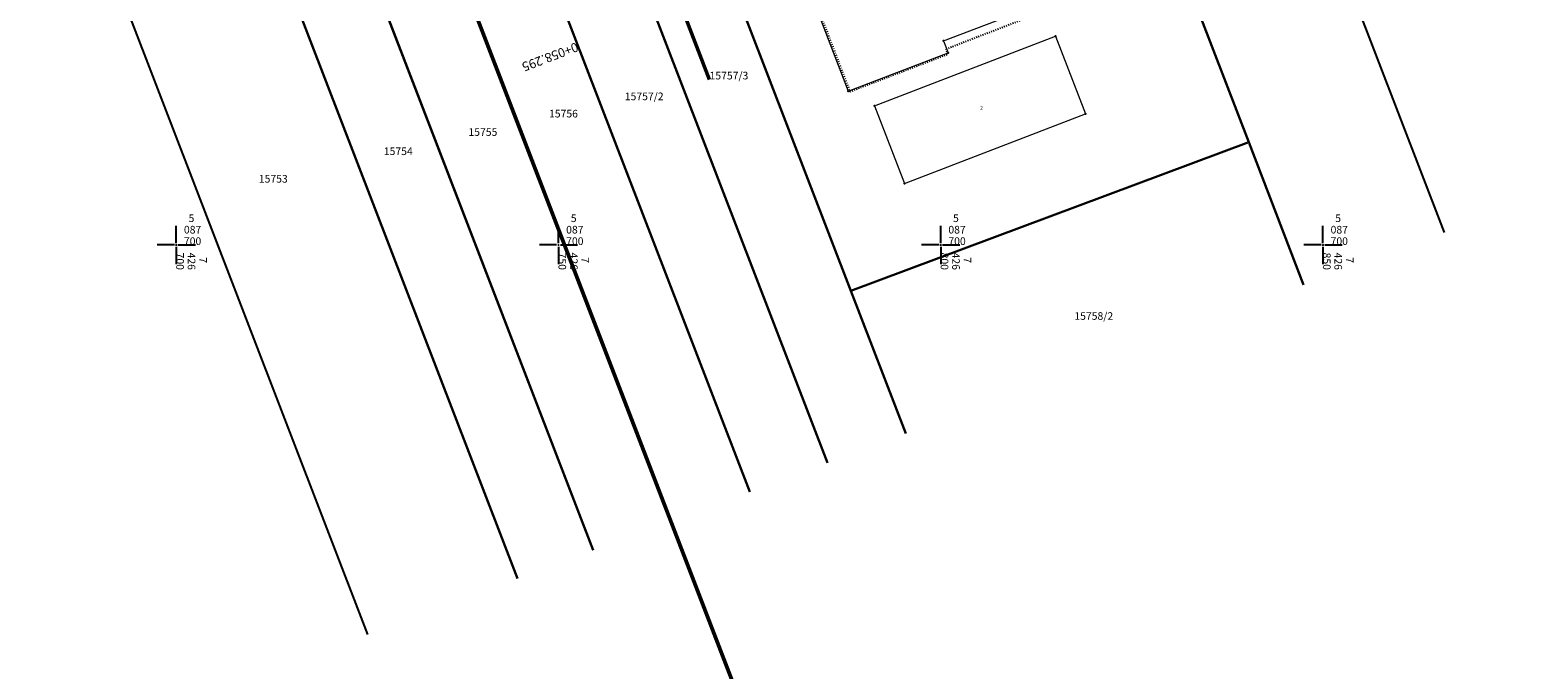
# Model space of a CAD drawing. Units: inches. Extents: x 7426186 to 14856620, y 5087295 to 10176134.
# Drawn here: x 7426681 to 7426878, y 5087644 to 5087728 of the extents above; entities that cross this region are included whole.
import ezdxf

# ---------------------------------------------------------------- set-up
doc = ezdxf.new("R2010")
doc.units = ezdxf.units.IN
doc.header["$MEASUREMENT"] = 0
doc.set_wipeout_variables(frame=1)
doc.linetypes.add('DASHED2', pattern=[9.525, 6.35, -3.175])
doc.linetypes.add('ISO03W100', pattern=[30, 12, -18])
doc.layers.add('0 Regulaciona linija', color=130, linetype='Continuous', lineweight=50)
for name, color, linetype in [('g_ivicnjak', 7, 'Continuous'), ('g_objekti', 7, 'Continuous'), ('g_okvir i tablica_grid', 7, 'Continuous'), ('g_put_asfalt', 7, 'Continuous'), ('JD_stac', 7, 'Continuous'), ('KAT_objekti', 251, 'Continuous'), ('KAT_PARCELA', 202, 'Continuous'), ('Razmak do pikira', 7, 'Continuous')]:
    doc.layers.add(name, color=color, linetype=linetype)
doc.styles.add('Courier New', font='cour.ttf')
doc.styles.add('SIMPLEX', font='simplex.shx')
doc.styles.get("Standard").update_dxf_attribs({"font": 'arial.ttf'})
doc.styles.add('Times New Roman_Italic', font='timesi.ttf', dxfattribs={"height": 2})

# ---------------------------------------------------------------- blocks, each defined once
blk = doc.blocks.new('ELEMD')
at = {"color": 0}
blk.add_line((-1.5, 0), (1.5, 0), dxfattribs=at)
at = {"color": 0, "style": 'SIMPLEX'}
blk.add_attdef('ELEM', (44, -2), '', height=3, dxfattribs=at)
blk = doc.blocks.new('ktpp')
at = {"layer": 'g_ivicnjak'}
blk.add_line((161.25, 49.88), (164.76, 40.67), dxfattribs=at)
at = {"layer": 'g_objekti', "linetype": 'ISO03W100', "ltscale": 0.01}
blk.add_lwpolyline([(209.53, 65.13), (190.72, 58.03), (190.5, 58.67), (177.66, 53.73), (183.25, 39.13), (196.12, 44.05), (195.87, 44.71), (214.52, 51.92)], close=True, dxfattribs=at)
at = {"layer": 'g_okvir i tablica_grid'}
for p, q in [((95.15, 19.29), (95.15, 21.54)), ((145.15, 19.29), (145.15, 21.54)), ((195.15, 19.29), (195.15, 21.54)), ((245.15, 19.29), (245.15, 21.54)), ((94.9, 19.04), (92.65, 19.04)), ((95.15, 18.79), (95.15, 16.54)), ((95.4, 19.04), (97.65, 19.04)), ((144.9, 19.04), (142.65, 19.04)), ((145.15, 18.79), (145.15, 16.54)), ((145.4, 19.04), (147.65, 19.04)), ((194.9, 19.04), (192.65, 19.04)), ((195.15, 18.79), (195.15, 16.54)), ((195.4, 19.04), (197.65, 19.04)), ((244.9, 19.04), (242.65, 19.04)), ((245.15, 18.79), (245.15, 16.54)), ((245.4, 19.04), (247.65, 19.04))]:
    blk.add_line(p, q, dxfattribs=at)
for centre in [(95.15, 19.04), (145.15, 19.04), (195.15, 19.04), (245.15, 19.04)]:
    blk.add_circle(centre, 0.025, dxfattribs=at)
at = {"layer": 'g_put_asfalt'}
blk.add_line((161.42, 49.94), (164.93, 40.73), dxfattribs=at)
at = {"layer": 'KAT_objekti', "linetype": 'Continuous', "lineweight": 15}
for points in [[(177.45, 53.74), (183.05, 39.18)], [(195.53, 45.74), (205.48, 49.57)], [(186.49, 37.27), (210.17, 46.37)], [(195.53, 45.74), (196.12, 44.21)], [(210.17, 46.37), (214.09, 36.19)], [(183.05, 39.18), (196.12, 44.21)], [(186.49, 37.27), (190.41, 27.08)], [(190.41, 27.08), (214.09, 36.19)]]:
    blk.add_lwpolyline(points, dxfattribs=at)
at = {"layer": 'KAT_PARCELA'}
for p, q in [((231.8, 96.61), (260.99, 20.68)), ((119.89, 86.79), (159.84, -17.13)), ((159.84, -17.13), (119.89, 86.79)), ((131.3, 87.79), (170.16, -13.27)), ((170.16, -13.27), (131.3, 87.79)), ((97.67, 84.84), (139.77, -24.63)), ((139.77, -24.63), (97.67, 84.84)), ((108.63, 85.8), (149.67, -20.93)), ((149.67, -20.93), (108.63, 85.8)), ((120.21, -31.94), (76.04, 82.94)), ((235.44, 32.48), (242.62, 13.81)), ((242.62, 13.81), (235.44, 32.48))]:
    blk.add_line(p, q, dxfattribs=at)
at = {"layer": 'KAT_PARCELA', "linetype": 'Continuous', "lineweight": 30}
for points in [[(211.47, 94.82), (235.44, 32.48)], [(142.55, 88.77), (180.33, -9.47)], [(153.89, 89.77), (183.4, 13.03)], [(183.4, 13.03), (235.44, 32.48)], [(183.4, 13.03), (190.58, -5.64)]]:
    blk.add_lwpolyline(points, dxfattribs=at)
at = {"layer": 'g_okvir i tablica_grid', "style": 'Courier New'}
for s, p in [('  5', (96.15, 22.04)), ('  5', (146.15, 22.04)), ('  5', (196.15, 22.04)), ('  5', (246.15, 22.04)), ('087', (96.15, 20.54)), ('700', (96.15, 19.04)), ('087', (146.15, 20.54)), ('700', (146.15, 19.04)), ('087', (196.15, 20.54)), ('700', (196.15, 19.04)), ('087', (246.15, 20.54)), ('700', (246.15, 19.04))]:
    blk.add_text(s, height=1, dxfattribs=at).set_placement(p)
for s, p in [('700', (95.15, 18.04)), ('426', (96.65, 18.04)), ('750', (145.15, 18.04)), ('426', (146.65, 18.04)), ('800', (195.15, 18.04)), ('426', (196.65, 18.04)), ('850', (245.15, 18.04)), ('426', (246.65, 18.04)), ('  7', (98.15, 18.04)), ('  7', (148.15, 18.04)), ('  7', (198.15, 18.04)), ('  7', (248.15, 18.04))]:
    blk.add_text(s, height=1, rotation=270, dxfattribs=at).set_placement(p)
at = {"layer": 'KAT_objekti'}
blk.add_text('2', height=0.5, dxfattribs=at).set_placement((200.29, 36.73))
at = {"layer": 'KAT_PARCELA', "lineweight": -3, "style": 'Times New Roman_Italic'}
for s, p in [('15757/3', (164.91, 40.71)), ('15757/2', (153.82, 37.99)), ('15756', (143.91, 35.73)), ('15755', (133.37, 33.32)), ('15754', (122.3, 30.81)), ('15753', (105.95, 27.2)), ('15758/2', (212.63, 9.24))]:
    blk.add_text(s, height=1, dxfattribs=at).set_placement(p)
for points in [[(195.47, 45.88), (195.39, 45.8), (195.39, 45.68), (195.47, 45.6), (195.59, 45.6), (195.67, 45.68), (195.67, 45.8), (195.59, 45.88)], [(210.11, 46.51), (210.03, 46.43), (210.03, 46.31), (210.11, 46.23), (210.23, 46.23), (210.31, 46.31), (210.31, 46.43), (210.23, 46.51)], [(196.06, 44.35), (195.98, 44.27), (195.98, 44.15), (196.06, 44.07), (196.18, 44.07), (196.26, 44.15), (196.26, 44.27), (196.18, 44.35)], [(182.99, 39.32), (182.91, 39.24), (182.91, 39.12), (182.99, 39.04), (183.11, 39.04), (183.19, 39.12), (183.19, 39.24), (183.11, 39.32)], [(186.43, 37.41), (186.35, 37.33), (186.35, 37.21), (186.43, 37.13), (186.55, 37.13), (186.63, 37.21), (186.63, 37.33), (186.55, 37.41)], [(214.03, 36.33), (213.95, 36.25), (213.95, 36.13), (214.03, 36.05), (214.15, 36.05), (214.23, 36.13), (214.23, 36.25), (214.15, 36.33)], [(235.38, 32.62), (235.3, 32.54), (235.3, 32.42), (235.38, 32.34), (235.5, 32.34), (235.58, 32.42), (235.58, 32.54), (235.5, 32.62)], [(190.35, 27.22), (190.27, 27.14), (190.27, 27.02), (190.35, 26.94), (190.47, 26.94), (190.55, 27.02), (190.55, 27.14), (190.47, 27.22)], [(183.34, 13.17), (183.26, 13.09), (183.26, 12.97), (183.34, 12.89), (183.46, 12.89), (183.54, 12.97), (183.54, 13.09), (183.46, 13.17)]]:
    blk.add_wipeout(points).dxf.layer = 'Razmak do pikira'
at = {"layer": 'KAT_objekti'}
for p in [(195.53, 45.74), (210.17, 46.37), (196.12, 44.21), (183.05, 39.18), (186.49, 37.27), (214.09, 36.19), (190.41, 27.08)]:
    blk.add_point(p, dxfattribs=at)
at = {"layer": 'KAT_PARCELA'}
for p in [(235.44, 32.48), (183.4, 13.03)]:
    blk.add_point(p, dxfattribs=at)

msp = doc.modelspace()

# ---------------------------------------------------------------- linework, layer by layer
at = {"layer": '0 Regulaciona linija', "linetype": 'DASHED2', "ltscale": 0.5, "const_width": 0.5}
msp.add_lwpolyline([(7426747.4, 5087769.733), (7426736.153, 5087768.746), (7426724.737, 5087767.744), (7426857.448, 5087422.6), (7426867.734, 5087426.555), (7426877.861, 5087430.449)], dxfattribs=at)
msp.add_lwpolyline([(7426747.4, 5087769.733), (7426736.153, 5087768.746), (7426724.737, 5087767.744), (7426857.448, 5087422.6), (7426867.734, 5087426.555), (7426877.861, 5087430.449)], dxfattribs=at)
msp.add_lwpolyline([(7426747.4, 5087769.733), (7426736.153, 5087768.746), (7426724.737, 5087767.744), (7426857.448, 5087422.6), (7426867.734, 5087426.555), (7426877.861, 5087430.449)], dxfattribs=at)

# ---------------------------------------------------------------- block references
at = {"layer": 'JD_stac', "linetype": 'Continuous', "xscale": 0.399999999999999, "yscale": 0.399999999999999, "zscale": 0.399999999999999, "rotation": 200.8646104655625}
msp.add_blockref('ELEMD', (7426769.036, 5087732.067), dxfattribs=at).add_auto_attribs({'ELEM': '0+058.295'})

# ---------------------------------------------------------------- next in the draw order: block references
msp.add_blockref('ktpp', (7426604.849, 5087680.958))

doc.saveas('drawing.dxf')
